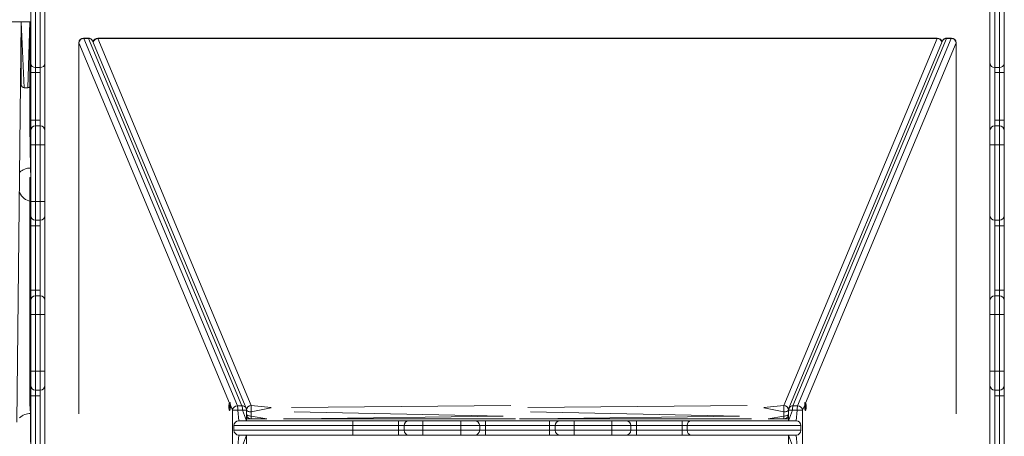
# Model space of a CAD drawing. Units: millimetres. Extents: x -6049 to 7510, y -8987 to 8041.
# Drawn here: x 4033 to 5075, y -4012 to -3571 of the extents above; entities that cross this region are included whole.
import ezdxf

# ---------------------------------------------------------------- set-up
doc = ezdxf.new("R2010")
doc.units = ezdxf.units.MM

# ---------------------------------------------------------------- blocks, each defined once
blk = doc.blocks.new('T923.1')
at = {"color": 7, "linetype": 'Continuous', "lineweight": 18}
for p, q in [((4044.9, -3617), (4044.9, -3533)), ((4049.9, -3537.4), (4049.9, -3621.3)), ((4054.9, -3621.3), (4054.9, -3537.4)), ((4059.9, -3533), (4059.9, -3617)), ((5059.9, -3617), (5059.9, -3533)), ((5064.9, -3537.4), (5064.9, -3621.3)), ((5069.9, -3621.3), (5069.9, -3537.4)), ((5074.9, -3533), (5074.9, -3617)), ((2175, -3573.1), (4044.9, -3573.1)), ((4034.9, -3573.1), (4030.3, -3997)), ((4034.9, -3639.7), (4034.9, -3573.1)), ((4043.9, -3651.8), (4043.9, -3573.1)), ((5075, -3609.5), (5074.9, -3568.2)), ((4105.7, -3590.1), (4100.8, -3590.1)), ((4101.2, -3590.5), (4263.5, -3979.6)), ((4106.1, -3590.5), (4101.2, -3590.5)), ((4268.4, -3979.6), (4106.1, -3590.5)), ((4272.7, -3982.2), (4110.3, -3593.2)), ((5004, -3590.1), (4115.9, -3590.1)), ((4115.9, -3590.6), (4278.1, -3979.4)), ((5004, -3590.6), (4115.9, -3590.6)), ((4841.8, -3979.4), (5004, -3590.6)), ((5009.5, -3593.2), (4847.2, -3982.2)), ((5013.8, -3590.5), (4851.4, -3979.6)), ((4856.3, -3979.6), (5018.7, -3590.5)), ((5018.7, -3590.5), (5013.8, -3590.5)), ((5019.1, -3590.1), (5014.2, -3590.1)), ((4095.8, -3595.1), (4095.8, -3988.2)), ((4255.1, -3976.8), (4095.9, -3595.1)), ((5024, -3595.1), (4864.7, -3976.8)), ((5024.1, -3988.2), (5024.1, -3595.1)), ((5075, -3609.5), (5075, -3609.5)), ((4044.9, -3626.5), (4044.9, -3617)), ((4049.9, -3621.3), (4054.9, -3621.3)), ((4049.9, -3621.3), (4049.9, -3626.5)), ((4054.9, -3626.5), (4054.9, -3621.3)), ((4059.9, -3617), (4059.9, -3617.3)), ((4059.9, -3617.3), (4059.9, -3686.3)), ((5059.9, -3617.3), (5059.9, -3617)), ((5059.9, -3686.3), (5059.9, -3617.3)), ((5064.9, -3621.3), (5069.9, -3621.3)), ((5064.9, -3621.3), (5064.9, -3626.5)), ((5069.9, -3626.5), (5069.9, -3621.3)), ((5074.9, -3617), (5074.9, -3626.5)), ((4044.9, -3626.5), (4049.9, -3626.5)), ((4044.9, -3677.1), (4044.9, -3626.5)), ((4054.9, -3626.5), (4049.9, -3626.5)), ((4049.9, -3626.5), (4049.9, -3677.1)), ((4054.9, -3626.5), (4054.9, -3626.5)), ((4054.9, -3677.1), (4054.9, -3626.5)), ((5069.9, -3626.5), (5064.9, -3626.5)), ((5064.9, -3626.5), (5064.9, -3626.5)), ((5064.9, -3626.5), (5064.9, -3677.1)), ((5069.9, -3626.5), (5074.9, -3626.5)), ((5069.9, -3677.1), (5069.9, -3626.5)), ((5074.9, -3626.5), (5074.9, -3677.1)), ((4037.9, -3642.7), (4041.9, -3642.7)), ((4043.9, -3651.8), (4043.9, -3651.8)), ((4043.9, -3651.8), (4043.9, -3684.2)), ((4044.9, -3677.1), (4049.9, -3677.1)), ((4044.9, -3688.1), (4044.9, -3677.1)), ((4049.9, -3677.1), (4049.9, -3683.1)), ((4049.9, -3677.1), (4054.9, -3677.1)), ((4054.9, -3683.1), (4054.9, -3677.1)), ((4054.9, -3677.1), (4054.9, -3677.1)), ((5064.9, -3677.1), (5064.9, -3677.1)), ((5064.9, -3677.1), (5064.9, -3683.1)), ((5064.9, -3677.1), (5069.9, -3677.1)), ((5069.9, -3683.1), (5069.9, -3677.1)), ((5069.9, -3677.1), (5074.9, -3677.1)), ((5074.9, -3677.1), (5074.9, -3688.1)), ((4043.9, -3684.2), (4043.9, -3684.2)), ((4043.9, -3684.2), (4044.7, -3727.9)), ((4044.9, -3703.1), (4044.9, -3688.1)), ((4049.9, -3683.1), (4049.9, -3703.1)), ((4049.9, -3683.1), (4054.9, -3683.1)), ((4054.9, -3703.1), (4054.9, -3683.1)), ((4059.9, -3686.3), (4059.9, -3688.1)), ((4059.9, -3688.1), (4059.9, -3703.1)), ((5059.9, -3688.1), (5059.9, -3686.3)), ((5059.9, -3703.1), (5059.9, -3688.1)), ((5064.9, -3683.1), (5064.9, -3703.1)), ((5064.9, -3683.1), (5069.9, -3683.1)), ((5069.9, -3703.1), (5069.9, -3683.1)), ((5074.9, -3688.1), (5074.9, -3703.1)), ((4044.9, -3703.1), (4049.9, -3703.1)), ((4044.9, -3763.1), (4044.9, -3703.1)), ((4049.9, -3703.1), (4049.9, -3763.1)), ((4054.9, -3703.1), (4049.9, -3703.1)), ((4054.9, -3763.1), (4054.9, -3703.1)), ((4054.9, -3703.1), (4059.9, -3703.1)), ((4059.9, -3703.1), (4059.9, -3763.1)), ((5059.9, -3703.1), (5064.9, -3703.1)), ((5059.9, -3763.1), (5059.9, -3703.1)), ((5069.9, -3703.1), (5064.9, -3703.1)), ((5064.9, -3703.1), (5064.9, -3763.1)), ((5069.9, -3763.1), (5069.9, -3703.1)), ((5069.9, -3703.1), (5074.9, -3703.1)), ((5074.9, -3703.1), (5074.9, -3763.1)), ((4044.9, -3727.9), (4044.7, -3727.9)), ((4044.7, -3727.9), (4044.9, -3737.7)), ((4044.9, -3737.7), (4043.9, -3737.7)), ((4043.9, -3738.4), (4044.9, -3737.7)), ((4043.9, -3738.4), (4043.9, -3737.7)), ((4043.9, -3744.2), (4043.9, -3738.4)), ((4043.9, -3744.2), (4043.9, -3744.2)), ((4043.9, -3891.1), (4043.9, -3744.2)), ((4044.9, -3763.1), (4049.9, -3763.1)), ((4044.9, -3778.1), (4044.9, -3763.1)), ((4049.9, -3763.1), (4049.9, -3783.1)), ((4049.9, -3763.1), (4054.9, -3763.1)), ((4054.9, -3783.1), (4054.9, -3763.1)), ((4054.9, -3763.1), (4059.9, -3763.1)), ((4059.9, -3763.1), (4059.9, -3778.1)), ((5059.9, -3778.1), (5059.9, -3763.1)), ((5064.9, -3763.1), (5064.9, -3783.1)), ((5069.9, -3783.1), (5069.9, -3763.1)), ((5074.9, -3763.1), (5074.9, -3778.1)), ((4044.9, -3789.1), (4044.9, -3778.1)), ((4059.9, -3778.1), (4059.9, -3779.8)), ((4059.9, -3779.8), (4059.9, -3866.3)), ((5059.9, -3779.8), (5059.9, -3778.1)), ((5059.9, -3866.3), (5059.9, -3779.8)), ((5074.9, -3778.1), (5074.9, -3789.1)), ((4044.9, -3789.1), (4049.9, -3789.1)), ((4044.9, -3857.1), (4044.9, -3789.1)), ((4054.9, -3783.1), (4049.9, -3783.1)), ((4049.9, -3783.1), (4049.9, -3789.1)), ((4054.9, -3789.1), (4049.9, -3789.1)), ((4049.9, -3789.1), (4049.9, -3857.1)), ((4054.9, -3789.1), (4054.9, -3783.1)), ((4054.9, -3789.1), (4054.9, -3789.1)), ((4054.9, -3857.1), (4054.9, -3789.1)), ((5069.9, -3783.1), (5064.9, -3783.1)), ((5064.9, -3783.1), (5064.9, -3789.1)), ((5069.9, -3789.1), (5064.9, -3789.1)), ((5064.9, -3789.1), (5064.9, -3789.1)), ((5064.9, -3789.1), (5064.9, -3857.1)), ((5069.9, -3789.1), (5069.9, -3783.1)), ((5074.9, -3789.1), (5069.9, -3789.1)), ((5069.9, -3857.1), (5069.9, -3789.1)), ((5074.9, -3789.1), (5074.9, -3857.1)), ((4044.9, -3857.1), (4049.9, -3857.1)), ((4044.9, -3868.1), (4044.9, -3857.1)), ((4049.9, -3857.1), (4049.9, -3863.1)), ((4049.9, -3857.1), (4054.9, -3857.1)), ((4049.9, -3863.1), (4049.9, -3883.1)), ((4049.9, -3863.1), (4054.9, -3863.1)), ((4054.9, -3863.1), (4054.9, -3857.1)), ((4054.9, -3857.1), (4054.9, -3857.1)), ((4054.9, -3883.1), (4054.9, -3863.1)), ((5064.9, -3857.1), (5064.9, -3863.1)), ((5064.9, -3857.1), (5069.9, -3857.1)), ((5064.9, -3857.1), (5064.9, -3857.1)), ((5064.9, -3863.1), (5064.9, -3883.1)), ((5064.9, -3863.1), (5069.9, -3863.1)), ((5069.9, -3863.1), (5069.9, -3857.1)), ((5074.9, -3857.1), (5069.9, -3857.1)), ((5069.9, -3883.1), (5069.9, -3863.1)), ((5074.9, -3857.1), (5074.9, -3868.1)), ((4044.9, -3883.1), (4044.9, -3868.1)), ((4059.9, -3866.3), (4059.9, -3868.1)), ((4059.9, -3868.1), (4059.9, -3883.1)), ((5059.9, -3868.1), (5059.9, -3866.3)), ((5059.9, -3883.1), (5059.9, -3868.1)), ((5074.9, -3868.1), (5074.9, -3883.1)), ((4044.9, -3883.1), (4049.9, -3883.1)), ((4044.9, -3943.1), (4044.9, -3883.1)), ((4054.9, -3883.1), (4049.9, -3883.1)), ((4049.9, -3883.1), (4049.9, -3943.1)), ((4054.9, -3883.1), (4059.9, -3883.1)), ((4054.9, -3943.1), (4054.9, -3883.1)), ((4059.9, -3883.1), (4059.9, -3943.1)), ((5064.9, -3883.1), (5059.9, -3883.1)), ((5059.9, -3943.1), (5059.9, -3883.1)), ((5064.9, -3883.1), (5064.9, -3943.1)), ((5069.9, -3883.1), (5064.9, -3883.1)), ((5069.9, -3943.1), (5069.9, -3883.1)), ((5074.9, -3883.1), (5069.9, -3883.1)), ((5074.9, -3883.1), (5074.9, -3943.1)), ((4043.9, -3891.1), (4043.9, -3891.1)), ((4043.9, -3899), (4043.9, -3891.1)), ((4043.9, -3899), (4043.9, -3899)), ((4043.9, -3899), (4043.9, -3910.4)), ((4043.9, -3910.4), (4043.9, -3910.4)), ((4043.9, -3920.2), (4043.9, -3910.4)), ((4043.9, -3920.2), (4043.9, -3920.2)), ((4043.9, -3940), (4043.9, -3920.2)), ((4043.9, -3940), (4043.9, -3940)), ((4043.9, -3964.3), (4043.9, -3940)), ((4044.9, -3943.1), (4049.9, -3943.1)), ((4044.9, -3958.1), (4044.9, -3943.1)), ((4049.9, -3943.1), (4054.9, -3943.1)), ((4049.9, -3943.1), (4049.9, -3963.1)), ((4054.9, -3943.1), (4059.9, -3943.1)), ((4054.9, -3963.1), (4054.9, -3943.1)), ((4059.9, -3943.1), (4059.9, -3958.1)), ((5064.9, -3943.1), (5059.9, -3943.1)), ((5059.9, -3958.1), (5059.9, -3943.1)), ((5064.9, -3943.1), (5064.9, -3963.1)), ((5064.9, -3943.1), (5069.9, -3943.1)), ((5069.9, -3963.1), (5069.9, -3943.1)), ((5074.9, -3943.1), (5069.9, -3943.1)), ((5074.9, -3943.1), (5074.9, -3958.1)), ((4044.9, -3969.1), (4044.9, -3958.1)), ((4059.9, -3958.1), (4059.9, -3959.8)), ((5059.9, -3959.8), (5059.9, -3958.1)), ((5074.9, -3958.1), (5074.9, -3969.1)), ((4043.9, -3964.3), (4043.9, -3964.3)), ((4043.9, -3977.9), (4043.9, -3964.3)), ((4044.9, -3969.1), (4049.9, -3969.1)), ((4044.9, -4037.1), (4044.9, -3969.1)), ((4054.9, -3963.1), (4049.9, -3963.1)), ((4049.9, -3963.1), (4049.9, -3969.1)), ((4054.9, -3969.1), (4049.9, -3969.1)), ((4049.9, -3969.1), (4049.9, -4037.1)), ((4054.9, -3969.1), (4054.9, -3963.1)), ((4054.9, -3969.1), (4054.9, -3969.1)), ((4054.9, -4037.1), (4054.9, -3969.1)), ((4059.9, -3959.8), (4059.9, -4046.3)), ((5059.9, -4046.3), (5059.9, -3959.8)), ((5069.9, -3963.1), (5064.9, -3963.1)), ((5064.9, -3963.1), (5064.9, -3969.1)), ((5069.9, -3969.1), (5064.9, -3969.1)), ((5064.9, -3969.1), (5064.9, -3969.1)), ((5064.9, -3969.1), (5064.9, -4037.1)), ((5069.9, -3969.1), (5069.9, -3963.1)), ((5074.9, -3969.1), (5069.9, -3969.1)), ((5069.9, -4037.1), (5069.9, -3969.1)), ((5074.9, -3969.1), (5074.9, -4037.1)), ((4043.9, -3977.9), (4043.9, -3977.9)), ((4044.7, -3987.9), (4043.9, -3977.9)), ((4254.5, -3981.2), (4255.8, -3979)), ((4255.2, -3976.9), (4255.1, -3976.8)), ((4255.1, -3976.8), (4255.2, -3976.9)), ((4255.7, -3976.9), (4255.2, -3976.9)), ((4256, -3977.2), (4255.8, -3977)), ((4255.8, -3979), (4256.1, -3979)), ((4258.2, -3984.2), (4256.1, -3979)), ((4263.5, -3979.6), (4268.4, -3979.6)), ((4278.1, -3986), (4278.1, -3979.4)), ((4841.8, -3979.4), (4841.8, -3986)), ((4851.4, -3979.6), (4856.3, -3979.6)), ((4863.8, -3979), (4861.6, -3984.2)), ((4864.1, -3977), (4864.7, -3976.9)), ((4864.5, -3977), (4864.1, -3977)), ((4864.5, -3977), (4864.7, -3976.8)), ((4864.7, -3984.3), (4864.5, -3977)), ((4864.7, -3976.8), (4864.7, -3976.9)), ((4864.7, -3976.9), (4864.9, -3984.2)), ((4044.9, -3987.9), (4044.7, -3987.9)), ((4044.7, -3987.9), (4044.7, -4018.2)), ((4255.9, -3980), (4254.5, -3982.2)), ((4255, -3981.2), (4254.5, -3981.2)), ((4255, -3981.2), (4255, -3981.2)), ((4255.1, -3984.2), (4255.7, -3984.3)), ((4255.9, -3980), (4255.9, -3980)), ((4258.2, -4021.9), (4258.2, -3984.2)), ((4258.2, -3984.2), (4264.1, -3984.2)), ((4269, -3984.2), (4264.1, -3984.2)), ((4273.1, -3995.6), (4273.1, -3984.2)), ((4273.2, -3988.8), (4273.2, -3984.3)), ((4273.2, -3988.8), (4273.5, -3990.3)), ((4278.1, -3986), (4278.1, -3990.5)), ((4841.8, -3990.5), (4841.8, -3986)), ((4846.4, -3990.3), (4846.8, -3989.3)), ((4846.7, -3984.3), (4846.7, -3988.8)), ((4846.8, -3984.2), (4846.8, -3995.6)), ((4855.8, -3984.2), (4850.9, -3984.2)), ((4855.8, -3984.2), (4861.6, -3984.2)), ((4861.6, -3984.2), (4861.6, -4021.9)), ((4864.9, -3984.2), (4864.7, -3984.3)), ((4864.7, -3984.3), (4864.7, -3984.3)), ((4297.3, -4000.6), (4259.9, -4000.6)), ((4259.9, -4005.6), (4259.9, -4000.6)), ((4264.9, -3995.6), (4292.9, -3995.6)), ((4273.1, -3995.6), (4273.2, -3993.6)), ((4273.1, -3994.7), (4273.2, -3995.1)), ((4273.2, -3993.3), (4273.2, -3993.6)), ((4273.2, -3993.3), (4273.2, -3993.3)), ((4273.2, -3993.6), (4293.2, -3993.6)), ((4278.1, -3993.4), (4294.8, -3993.4)), ((4292.9, -3995.6), (4376.1, -3995.6)), ((4380.4, -4000.6), (4297.3, -4000.6)), ((4557.7, -3993.6), (4312.2, -3993.6)), ((4325.1, -3993.4), (4544.8, -3993.4)), ((4376.1, -3995.6), (4385.6, -3995.6)), ((4385.6, -4000.6), (4380.4, -4000.6)), ((4385.6, -4000.6), (4385.6, -3995.6)), ((4385.6, -3995.6), (4433.9, -3995.6)), ((4385.6, -4005.6), (4385.6, -4000.6)), ((4433.9, -4000.6), (4385.6, -4000.6)), ((4433.9, -4000.6), (4433.9, -3995.6)), ((4433.9, -3995.6), (4444.9, -3995.6)), ((4439.9, -4000.6), (4433.9, -4000.6)), ((4433.9, -4005.6), (4433.9, -4000.6)), ((4459.9, -4000.6), (4439.9, -4000.6)), ((4439.9, -4005.6), (4439.9, -4000.6)), ((4444.9, -3995.6), (4459.9, -3995.6)), ((4459.9, -4000.6), (4459.9, -3995.6)), ((4459.9, -3995.6), (4499.9, -3995.6)), ((4459.9, -4005.6), (4459.9, -4000.6)), ((4499.9, -4000.6), (4459.9, -4000.6)), ((4499.9, -4000.6), (4499.9, -3995.6)), ((4499.9, -3995.6), (4514.9, -3995.6)), ((4519.9, -4000.6), (4499.9, -4000.6)), ((4499.9, -4005.6), (4499.9, -4000.6)), ((4514.9, -3995.6), (4525.9, -3995.6)), ((4519.9, -4005.6), (4519.9, -4000.6)), ((4525.9, -4000.6), (4519.9, -4000.6)), ((4525.9, -4000.6), (4525.9, -3995.6)), ((4525.9, -3995.6), (4593.9, -3995.6)), ((4525.9, -4005.6), (4525.9, -4000.6)), ((4593.9, -4000.6), (4525.9, -4000.6)), ((4807.7, -3993.6), (4562.2, -3993.6)), ((4575.1, -3993.4), (4794.8, -3993.4)), ((4593.9, -4000.6), (4593.9, -3995.6)), ((4593.9, -3995.6), (4604.9, -3995.6)), ((4599.9, -4000.6), (4593.9, -4000.6)), ((4593.9, -4005.6), (4593.9, -4000.6)), ((4619.9, -4000.6), (4599.9, -4000.6)), ((4599.9, -4005.6), (4599.9, -4000.6)), ((4604.9, -3995.6), (4619.9, -3995.6)), ((4619.9, -4000.6), (4619.9, -3995.6)), ((4619.9, -3995.6), (4659.9, -3995.6)), ((4619.9, -4005.6), (4619.9, -4000.6)), ((4659.9, -4000.6), (4619.9, -4000.6)), ((4659.9, -4000.6), (4659.9, -3995.6)), ((4659.9, -3995.6), (4674.9, -3995.6)), ((4679.9, -4000.6), (4659.9, -4000.6)), ((4659.9, -4005.6), (4659.9, -4000.6)), ((4674.9, -3995.6), (4685.9, -3995.6)), ((4679.9, -4005.6), (4679.9, -4000.6)), ((4685.9, -4000.6), (4679.9, -4000.6)), ((4685.9, -4000.6), (4685.9, -3995.6)), ((4685.9, -3995.6), (4734.3, -3995.6)), ((4685.9, -4005.6), (4685.9, -4000.6)), ((4734.3, -4000.6), (4685.9, -4000.6)), ((4734.3, -4000.6), (4734.3, -3995.6)), ((4734.3, -3995.6), (4743.8, -3995.6)), ((4739.5, -4000.6), (4734.3, -4000.6)), ((4734.3, -4005.6), (4734.3, -4000.6)), ((4822.6, -4000.6), (4739.5, -4000.6)), ((4739.5, -4005.6), (4739.5, -4000.6)), ((4743.8, -3995.6), (4827, -3995.6)), ((4859.9, -4000.6), (4822.6, -4000.6)), ((4825.1, -3993.4), (4841.8, -3993.4)), ((4826.7, -3993.6), (4846.7, -3993.6)), ((4827, -3995.6), (4854.9, -3995.6)), ((4846.7, -3993.6), (4846.7, -3993.3)), ((4846.7, -3993.3), (4846.7, -3993.3)), ((4846.7, -3993.6), (4846.7, -3995.6)), ((4846.7, -3995.1), (4846.8, -3994.7)), ((4859.9, -4005.6), (4859.9, -4000.6)), ((4259.9, -4005.6), (4297.3, -4005.6)), ((4292.9, -4010.6), (4264.9, -4010.6)), ((4273.1, -4021.9), (4273.1, -4010.6)), ((4273.2, -4012.6), (4273.1, -4010.6)), ((4273.2, -4011), (4273.1, -4011.4)), ((4376.1, -4010.6), (4292.9, -4010.6)), ((4297.3, -4005.6), (4380.4, -4005.6)), ((4385.6, -4010.6), (4376.1, -4010.6)), ((4380.4, -4005.6), (4385.6, -4005.6)), ((4385.6, -4010.6), (4385.6, -4005.6)), ((4385.6, -4005.6), (4433.9, -4005.6)), ((4433.9, -4010.6), (4385.6, -4010.6)), ((4433.9, -4005.6), (4439.9, -4005.6)), ((4433.9, -4010.6), (4433.9, -4005.6)), ((4444.9, -4010.6), (4433.9, -4010.6)), ((4439.9, -4005.6), (4459.9, -4005.6)), ((4459.9, -4010.6), (4444.9, -4010.6)), ((4459.9, -4010.6), (4459.9, -4005.6)), ((4459.9, -4005.6), (4499.9, -4005.6)), ((4499.9, -4010.6), (4459.9, -4010.6)), ((4499.9, -4010.6), (4499.9, -4005.6)), ((4499.9, -4005.6), (4519.9, -4005.6)), ((4514.9, -4010.6), (4499.9, -4010.6)), ((4525.9, -4010.6), (4514.9, -4010.6)), ((4519.9, -4005.6), (4525.9, -4005.6)), ((4525.9, -4010.6), (4525.9, -4005.6)), ((4525.9, -4005.6), (4593.9, -4005.6)), ((4593.9, -4010.6), (4525.9, -4010.6)), ((4593.9, -4010.6), (4593.9, -4005.6)), ((4593.9, -4005.6), (4599.9, -4005.6)), ((4604.9, -4010.6), (4593.9, -4010.6)), ((4599.9, -4005.6), (4619.9, -4005.6)), ((4619.9, -4010.6), (4604.9, -4010.6)), ((4619.9, -4010.6), (4619.9, -4005.6)), ((4619.9, -4005.6), (4659.9, -4005.6)), ((4659.9, -4010.6), (4619.9, -4010.6)), ((4659.9, -4010.6), (4659.9, -4005.6)), ((4659.9, -4005.6), (4679.9, -4005.6)), ((4674.9, -4010.6), (4659.9, -4010.6)), ((4685.9, -4010.6), (4674.9, -4010.6)), ((4679.9, -4005.6), (4685.9, -4005.6)), ((4685.9, -4010.6), (4685.9, -4005.6)), ((4685.9, -4005.6), (4734.3, -4005.6)), ((4734.3, -4010.6), (4685.9, -4010.6)), ((4734.3, -4005.6), (4739.5, -4005.6)), ((4734.3, -4010.6), (4734.3, -4005.6)), ((4743.8, -4010.6), (4734.3, -4010.6)), ((4739.5, -4005.6), (4822.6, -4005.6)), ((4827, -4010.6), (4743.8, -4010.6)), ((4822.6, -4005.6), (4859.9, -4005.6)), ((4854.9, -4010.6), (4827, -4010.6)), ((4846.8, -4010.6), (4846.7, -4012.6)), ((4846.8, -4011.4), (4846.7, -4011)), ((4846.8, -4010.6), (4846.8, -4021.9))]:
    blk.add_line(p, q, dxfattribs=at)
at = {"color": 8, "linetype": 'Continuous', "lineweight": 18}
for p, q in [((4034.9, -3573.1), (4037.9, -3642.7)), ((4041.9, -3642.7), (4043.9, -3573.1)), ((4115.9, -3590.6), (4115.9, -3590.1)), ((5004, -3590.1), (5004, -3590.6)), ((4095.9, -3595.1), (4095.8, -3988.2)), ((4095.8, -3595.1), (4095.9, -3595.1)), ((5024.1, -3988.2), (5024, -3595.1)), ((5024, -3595.1), (5024.1, -3595.1)), ((4278.1, -3979.4), (4299.2, -3981.6)), ((4320.7, -3981.6), (4552.9, -3979.4)), ((4570.7, -3981.6), (4802.9, -3979.4)), ((4820.7, -3981.6), (4841.8, -3979.4)), ((4264.1, -3984.2), (4264.9, -3995.6)), ((4273.1, -3995.6), (4269, -3984.2)), ((4269, -3984.2), (4273.1, -3984.2)), ((4273.2, -3984.3), (4273.1, -3984.2)), ((4273.2, -3988.8), (4273.2, -3988.8)), ((4299.2, -3981.8), (4278.1, -3986)), ((4544.9, -3990.5), (4323.7, -3986)), ((4794.9, -3990.5), (4573.7, -3986)), ((4841.8, -3986), (4820.7, -3981.8)), ((4846.8, -3984.2), (4846.7, -3984.3)), ((4846.7, -3988.8), (4846.7, -3988.8)), ((4850.9, -3984.2), (4846.8, -3995.6)), ((4846.8, -3984.2), (4850.9, -3984.2)), ((4854.9, -3995.6), (4855.8, -3984.2)), ((4273.2, -3993.3), (4278.1, -3993.4)), ((4278.1, -3990.5), (4294.8, -3993.4)), ((4278.1, -3993.4), (4278.1, -3990.5)), ((4325.1, -3993.4), (4544.9, -3990.5)), ((4575.1, -3993.4), (4794.9, -3990.5)), ((4825.1, -3993.4), (4841.8, -3990.5)), ((4841.8, -3990.5), (4841.8, -3993.4)), ((4841.8, -3993.4), (4846.7, -3993.3)), ((4264.9, -4010.6), (4264.1, -4021.9)), ((4269, -4021.9), (4273.1, -4010.6)), ((4846.8, -4010.6), (4850.9, -4021.9)), ((4855.8, -4021.9), (4854.9, -4010.6))]:
    blk.add_line(p, q, dxfattribs=at)
at = {"color": 8, "linetype": 'Continuous', "lineweight": 18, "flags": 128}
for points in [[(4100.8, -3590.1), (4101, -3590.2), (4101.2, -3590.5)], [(4105.7, -3590.1), (4105.9, -3590.2), (4106.1, -3590.5)], [(4110.3, -3593.2), (4111.4, -3592.7), (4111.5, -3592.7)], [(5009.5, -3593.2), (5008.5, -3592.7), (5009.6, -3593)], [(5013.8, -3590.5), (5014, -3590.2), (5014.2, -3590.1)], [(5018.7, -3590.5), (5018.9, -3590.2), (5019.1, -3590.1)], [(4273.5, -3990.3), (4273.3, -3989.7), (4273.2, -3988.8)], [(4846.7, -3988.8), (4846.6, -3989.7), (4846.4, -3990.3)]]:
    blk.add_lwpolyline(points, dxfattribs=at)
at = {"color": 7, "linetype": 'Continuous', "lineweight": 18, "flags": 128}
for points in [[(4255.8, -3979), (4255.7, -3978.1), (4255.5, -3977.3), (4255.3, -3977), (4255.1, -3976.9), (4254.9, -3977.3), (4254.7, -3978), (4254.5, -3978.9), (4254.5, -3980), (4254.5, -3981.2)], [(4255.1, -3976.8), (4255.3, -3976.5), (4255.6, -3976.3), (4255.8, -3976.4), (4255.9, -3976.6), (4256, -3977), (4256, -3977.5), (4256.1, -3978.2), (4256.1, -3979)], [(4256.1, -3979), (4256.1, -3980.1), (4256.1, -3981.3), (4256, -3982.5), (4255.9, -3983.4), (4255.7, -3984.1), (4255.5, -3984.5), (4255.3, -3984.6), (4255.1, -3984.2)], [(4256, -3977.2), (4256, -3977.3), (4255.8, -3977), (4255.7, -3976.9)], [(4863.8, -3979), (4863.8, -3978.2), (4863.8, -3977.5), (4863.9, -3976.9), (4864, -3976.6), (4864.1, -3976.4), (4864.3, -3976.3), (4864.5, -3976.5), (4864.7, -3976.8)], [(4864.1, -3977), (4863.8, -3977.5), (4863.8, -3977.5)], [(4864.9, -3984.2), (4864.8, -3984.2), (4864.6, -3984.6), (4864.4, -3984.5), (4864.2, -3984.1), (4864, -3983.4), (4863.8, -3982.5), (4863.8, -3981.3), (4863.8, -3980.1), (4863.8, -3979)], [(4864.5, -3977), (4864.3, -3977.5), (4864.2, -3978.2), (4864.1, -3979.2), (4864, -3980.4), (4864, -3981.5), (4864.1, -3982.6), (4864.3, -3983.5), (4864.5, -3984.1), (4864.7, -3984.3)], [(4864.9, -3984.2), (4865.1, -3983.7), (4865.3, -3983), (4865.4, -3982), (4865.4, -3980.8), (4865.4, -3979.6), (4865.3, -3978.6), (4865.2, -3977.7), (4865, -3977.1), (4864.7, -3976.9)], [(4254.5, -3982.2), (4254.7, -3983.1), (4254.8, -3983.8), (4255, -3984.2), (4255.3, -3984.3), (4255.5, -3983.9), (4255.7, -3983.2), (4255.8, -3982.3), (4255.9, -3981.2), (4255.9, -3980)], [(4254.5, -3982.2), (4254.6, -3981.5), (4254.6, -3981.2)], [(4278.1, -3986), (4277.3, -3986), (4276.4, -3985.9), (4275.6, -3985.7), (4274.9, -3985.5), (4274.3, -3985.3), (4273.8, -3984.9), (4273.4, -3984.6), (4273.2, -3984.3)], [(4278.1, -3990.5), (4277.3, -3990.5), (4276.4, -3990.4), (4275.6, -3990.3), (4274.9, -3990), (4274.3, -3989.8), (4273.8, -3989.5), (4273.4, -3989.1), (4273.2, -3988.8)], [(4846.7, -3984.3), (4846.5, -3984.6), (4846.1, -3984.9), (4845.6, -3985.3), (4845, -3985.5), (4844.3, -3985.7), (4843.5, -3985.9), (4842.6, -3986), (4841.8, -3986)], [(4846.7, -3988.8), (4846.5, -3989.1), (4846.1, -3989.5), (4845.6, -3989.8), (4845, -3990), (4844.3, -3990.3), (4843.5, -3990.4), (4842.6, -3990.5), (4841.8, -3990.5)]]:
    blk.add_lwpolyline(points, dxfattribs=at)
at = {"color": 7, "linetype": 'Continuous', "lineweight": 18}
for centre, radius, start, end in [((4100.8, -3595.1), 5, 90, 180), ((4101.1, -3595.8), 5.26, 88.9309, 172.2578), ((4105.7, -3595.1), 5, 22.6469, 90), ((4115.9, -3595.1), 5, 90, 174.2058), ((5004, -3595.1), 5, 5.7942, 90), ((5014.2, -3595.1), 5, 90, 157.3531), ((5018.8, -3595.8), 5.26, 7.7422, 91.0691), ((5019.1, -3595.1), 5, 0, 90), ((4049.6, -3616.6), 4.71, 184.319, 273.7491), ((4055.2, -3616.6), 4.71, 266.2509, 355.681), ((5064.6, -3616.6), 4.71, 184.319, 273.7491), ((5070.2, -3616.6), 4.71, 266.2509, 355.681), ((4037.9, -3639.7), 3, 180, 270), ((4041.9, -3639.7), 3, 270, 311.8103), ((4049.9, -3688.1), 5, 90, 180), ((4054.9, -3688.1), 5, 0, 90), ((5064.9, -3688.1), 5, 90, 180), ((5069.9, -3688.1), 5, 0, 90), ((4043.9, -3743.1), 15.2, 86.9847, 135.0442), ((4047.2, -3748), 15.2, 202.3205, 261.2764), ((4049.9, -3778.1), 5, 180, 270), ((4054.9, -3778.1), 5, 270, 0), ((5064.9, -3778.1), 5, 180, 270), ((5069.9, -3778.1), 5, 270, 0), ((4049.9, -3868.1), 5, 90, 180), ((4054.9, -3868.1), 5, 0, 90), ((5064.9, -3868.1), 5, 90, 180), ((5069.9, -3868.1), 5, 0, 90), ((4049.9, -3958.1), 5, 180, 270), ((4054.9, -3958.1), 5, 270, 0), ((5064.9, -3958.1), 5, 180, 270), ((5069.9, -3958.1), 5, 270, 0), ((4263.4, -3984.9), 5.26, 88.9309, 172.2578), ((4249.9, -3983.6), 14.2, 357.7066, 16.2743), ((4254.8, -3983.6), 14.2, 357.7066, 16.2743), ((4278.4, -3984.5), 5.18, 92.7453, 176.9564), ((4841.5, -3984.5), 5.18, 3.0436, 87.2547), ((4865.1, -3983.6), 14.2, 163.7257, 182.2934), ((4870, -3983.6), 14.2, 163.7257, 182.2934), ((4856.4, -3984.9), 5.26, 7.7422, 91.0691), ((4043.9, -4003.1), 15.2, 86.9847, 135.0442), ((4268.1, -3984.2), 5, 0, 22.6469), ((4851.8, -3984.2), 5, 157.3531, 180), ((4264.9, -4000.6), 5, 90, 180), ((4278.1, -3988.4), 5, 202.6471, 270), ((4444.9, -4000.6), 5, 90, 180), ((4514.9, -4000.6), 5, 0, 90), ((4604.9, -4000.6), 5, 90, 180), ((4674.9, -4000.6), 5, 0, 90), ((4744.2, -4000.2), 4.7, 94.4019, 183.8113), ((4841.8, -3988.4), 5, 270, 337.3529), ((4854.9, -4000.6), 5, 0, 90), ((4264.9, -4005.6), 5, 180, 270), ((4444.9, -4005.6), 5, 180, 270), ((4514.9, -4005.6), 5, 270, 0), ((4604.9, -4005.6), 5, 180, 270), ((4674.9, -4005.6), 5, 270, 360), ((4744.2, -4005.9), 4.7, 176.1887, 265.5981), ((4854.9, -4005.6), 5, 270, 0)]:
    blk.add_arc(centre, radius, start, end, dxfattribs=at)
at = {"color": 8, "linetype": 'Continuous', "lineweight": 18}
for centre, radius, start, end in [((4106.3, -3595), 4.46, 24.3078, 91.9662), ((4116.2, -3595.8), 5.25, 93.0428, 169.2824), ((5003.9, -3595.8), 5.25, 13.4207, 88.5998), ((5013.6, -3595), 4.46, 88.0338, 155.6922), ((4268.6, -3984.1), 4.46, 24.3078, 91.9662), ((4851.3, -3984.1), 4.46, 88.0338, 155.6922)]:
    blk.add_arc(centre, radius, start, end, dxfattribs=at)

msp = doc.modelspace()

# ---------------------------------------------------------------- block references
msp.add_blockref('T923.1', (0, 0))

doc.saveas('drawing.dxf')
